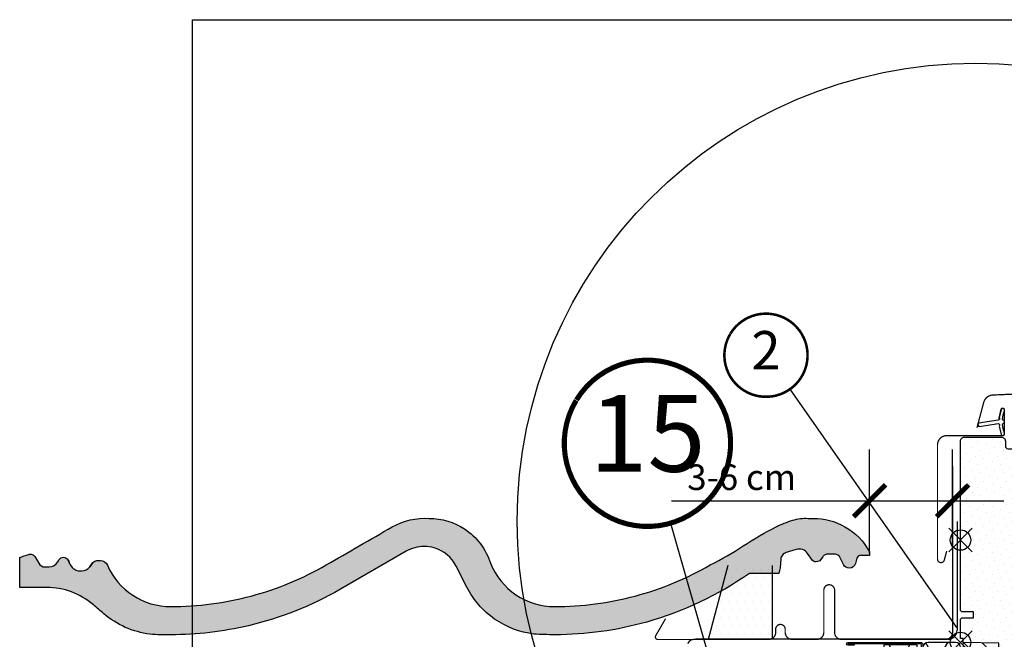
# Model space of a CAD drawing. Units: millimetres. Extents: x -5078 to 9681, y -4629 to 4160.
# Drawn here: x 2993 to 3378, y 599 to 841 of the extents above; entities that cross this region are included whole.
import ezdxf
from ezdxf.enums import TextEntityAlignment as Align

# ---------------------------------------------------------------- set-up
doc = ezdxf.new("R2010")
doc.units = ezdxf.units.MM
doc.header["$LTSCALE"] = 20
doc.header["$MEASUREMENT"] = 0
doc.header["$PDMODE"] = 1
doc.header["$PDSIZE"] = -3
doc.linetypes.add('AUSGEZOGEN', pattern=[0])
doc.layers.get('0').update_dxf_attribs({"plot": 0})
for name, color, linetype in [('layer2', 8, 'Continuous'), ('layer3', 2, 'Continuous'), ('layer4', 5, 'Continuous'), ('STANDARDNI MONTAZ', 1, 'Continuous'), ('VELUX-1_10', 1, 'Continuous'), ('VELUX-1_5', 1, 'Continuous'), ('VELUX-BDX', 6, 'Continuous'), ('VELUX-BLAU', 5, 'Continuous'), ('VELUX-DACHEINDECKUNG', 8, 'AUSGEZOGEN'), ('VELUX-EINDECKRAHMEN', 4, 'Continuous'), ('VELUX-FENSTER', 2, 'Continuous'), ('VELUX-ROT', 1, 'Continuous'), ('ZATEPLOVACI SADA', 6, 'Continuous')]:
    doc.layers.add(name, color=color, linetype=linetype)
doc.styles.add('Verdana', font='verdana.ttf')
doc.dimstyles.new('Standard_Detail_M_5', dxfattribs={"dimtxt": 10, "dimasz": 12.5, "dimexe": 20, "dimexo": 0, "dimgap": 4, "dimtad": 1, "dimdec": 0, "dimdsep": 46, "dimtxsty": 'Verdana', "dimblk": 'ARCHTICK', "dimcen": 5, "dimdle": 20, "dimclrd": 256, "dimclre": 256, "dimclrt": 256, "dimadec": 0, "dimazin": 0, "dimtfac": 1, "dimtdec": 0, "dimtmove": 1, "dimatfit": 2, "dimldrblk": 'ARCHTICK', "dimfxl": 1, "dimtolj": 1, "dimtzin": 0, "dimlwd": -1, "dimarcsym": 0})
pattern_1 = [(135.0000000000002, (-3073.712153325136, -1869.427034170737), (-7.071067811865475, -2.413340409809185e-14), [15, -5]), (225.0000000000002, (-3077.247687231385, -1865.891500264487), (-7.071067811865475, -2.413340409809185e-14), [15, -5])]
pattern_2 = [(45, (-2206.738063404436, -2162.267196635365), (-0.3314563036811941, 0.9943689110435825), [0, -0.9375])]
pattern_3 = [(45, (-2206.738063404436, -2162.267196635365), (-1.10485434560398, 3.314563036811942), [0, -3.125])]

# ---------------------------------------------------------------- blocks, each defined once
blk = doc.blocks.new('Punkt_BDX')
at = {"layer": 'VELUX-BDX'}
for p, q in [((4.596194077713335, 4.596194077711857), (-4.596194077711971, -4.596194077710607)), ((4.59619407771288, -4.596194077712539), (-4.596194077710607, 4.596194077711857))]:
    blk.add_line(p, q, dxfattribs=at)
blk.add_circle((0, 0), 4, dxfattribs=at)
blk = doc.blocks.new('BDX_2001_li')
at = {"layer": 'VELUX-BDX'}
h = blk.add_hatch(dxfattribs=at)
h.set_pattern_fill('HONEY', color=256, scale=35)
h.set_pattern_definition([(0, (-3142.800008254676, -600.0000021199683), (6.5625, 3.788861141556919), [4.375, -8.75]), (120, (-3142.800008254676, -600.0000021199683), (-6.562499999999998, 3.78886114155692), [4.374999999999996, -8.749999999999991]), (59.99999999999999, (-3142.800008254676, -600.0000021199683), (1.457167719820518e-15, 7.577722283113839), [-8.75, 4.375])])
h.paths.add_polyline_path([(-30.00000213277323, -110.0000015239682), (-17.00000268697337, -110.0000015239682), (-17.00000268697337, -1.000002119968258), (-25.00000268697337, -1.000002119968258), (-30.00000213277323, -1.000002167368393), (-30.00000213277323, -38.00000211997008), (-30.00000213277323, -55.50000184566829), (-30.00000213277323, -63.00000271475824)])
h = blk.add_hatch(dxfattribs=at)
h.set_pattern_fill('HONEY', color=256, scale=35)
h.set_pattern_definition([(0, (251.4202060790242, 1442.575924177727), (6.5625, 3.788861141556919), [4.375, -8.75]), (120, (251.4202060790242, 1442.575924177727), (-6.562499999999998, 3.78886114155692), [4.374999999999997, -8.749999999999995]), (59.99999999999999, (251.4202060790242, 1442.575924177727), (1.457167719820518e-15, 7.577722283113839), [-8.75, 4.375])])
h.paths.add_polyline_path([(13.46961358029773, -54.42232114117996, 0.04366094200929704), (13.49999807302652, -54.07502479291702), (13.49999807302652, -49.50567891581431, 0.719896988593487), (9.90272705293168, -48.30204886951014), (8.997269093120991, -49.50363216627193, -0.235468743483307), (7.399998073026495, -50.30000211996798), (1.999998073026688, -50.30000211996844, -0.4142135623731197), (-1.926973482113681e-06, -48.30000211996844), (-1.926973482113681e-06, -3.999999999999318, -0.4142132660427442), (-4.000000000000568, -2.119968257829896e-06), (-12.70000192697418, -2.119968257829896e-06, 0.4142135623731034), (-14.70000192697418, -2.000002119968258), (-14.70000192697339, -30.00000211996826), (-14.50000268697337, -30.00000211996826), (-14.50000268697337, -33.50000211996871, 0.4142135623730949), (-14.00000268697383, -34.00000211996826), (-6.200001926973272, -34.0000021199437), (-6.200001926973272, -36.5000021199437), (-14.70000192697327, -36.5000021199437), (-14.70000192697418, -38.00000211996962, -0.2446984432288123), (-15.55284905427189, -39.63830620854628), (-16.14715479967597, -40.05444357147985, 0.2446984465152664), (-17.00000192697345, -41.69274768486252), (-17.00000187937346, -108.0000021447731, 0.4142135587404756), (-15.00000187937334, -110.0000021199683), (-7.000002259373304, -110.0000021199683), (-7.000002259373304, -53.00000209016844), (-6.500001711773365, -53.00000209016844), (-6.500001711773365, -110.0000021199683), (1.991569566359573, -110.0000021199683, 0.3639702352826025), (3.961185389842313, -108.3472982028982)])
for points in [[(-17.00000268697337, -20.00000211996826), (-17.00000268697337, -15.99902163356023, -0.04938898902099578), (-16.98058336266465, -15.80290549842289), (-15.21942201128329, -6.997098741513582, 0.04938898902139577), (-15.2000026869741, -6.800982606375555), (-15.2000026869741, -1.000002119967348, 0.4142135623725622), (-15.7000026869741, -0.5000021199682578), (-43.9500026869741, -0.5000021199682578, 0.9999999999999999), (-43.9500026869741, -0.6000021199679395), (-41.50000268697337, -0.6000021199681669), (-41.50000268697337, -1.100002119968167), (-43.9500026869741, -1.100002119968167, -0.9999999999999999), (-43.9500026869741, -2.119967803082545e-06), (-15.7000026869741, -2.119968257829896e-06, -0.4142135623728286), (-14.7000026869741, -1.000002119967348), (-14.7000026869741, -6.800982606375555, -0.04938898902139466), (-14.72913167343765, -7.095156809082937), (-16.49029302481947, -15.90096356599201, 0.04938898902076785), (-16.50000268697337, -15.99902163356023), (-16.50000268697337, -20.00000211996826), (-16.50000268697337, -23.00000211996826), (-16.50000268697337, -26.84514136723669), (-16.50000268697337, -29.15486287269982), (-16.50000268697337, -35.50000211996826, 0.4142135623736278), (-16.00000268697337, -36.00000211996826), (-8.250002686973374, -36.00000211996826, 0.9999999999999999), (-8.250002686973374, -34.50000211996826), (-14.00000268697337, -34.50000211996826, -0.4142135623733614), (-15.00000268697337, -33.50000211996735), (-15.00000268697337, -30.00000211996826), (-14.50000268697337, -30.00000211996826), (-14.50000268697337, -33.50000211996826, 0.4142135623736278), (-14.00000268697337, -34.00000211996826), (-8.250002686973374, -34.00000211996826, -0.9999999999999999), (-8.250002686973374, -36.50000211996826), (-16.00000268697337, -36.50000211996826, -0.4142135623733614), (-17.00000268697337, -35.50000211996735), (-17.00000268697337, -29.15486287269982)], [(-16.39010066256739, -15.40000175473347, -0.3575104327312618), (-15.89981091399702, -14.99805982230305), (-15.69961383140205, -14.99805958636102, -0.4142135623730284), (-15.19961324212679, -15.49805899708485), (-15.19960145662068, -25.49805899707803), (-14.7000026869741, -25.49805840827571), (-14.7000026869741, -15.47015370835857, 0.4060628273076656), (-15.69961442067731, -14.49805958636125), (-15.89981150327228, -14.4980598223035, 0.08173177501178745), (-16.22025910744557, -14.55079397912505)]]:
    blk.add_lwpolyline(points, format="xyb", dxfattribs=at)
blk.add_lwpolyline([(-30.00000213277323, -110.0000015239682), (-17.00000268697337, -110.0000015239682), (-17.00000268697337, -1.000002119968258), (-30.00000213277323, -1.000002167368393), (-30.00000213277323, -1.000002167368393), (-30.00000213277323, -110.0000015239682), (-30.00000213277323, -110.0000015239682), (-30.00000213277323, -110.0000015239682), (-30.00000213277323, -110.0000015239682)], dxfattribs=at)
blk.add_lwpolyline([(-6.500001711773365, -53.00000209016844), (-6.500001711773365, -110.0000021199683), (1.991569683226572, -110.0000021199683, 0.3639701279120685), (3.961185278426484, -108.3472988347683), (13.46961357905116, -54.42232114824969, 0.04366094290847308), (13.49999807302652, -54.07502479291611), (13.49999807302652, -49.50567891581454, 0.7198969885935452), (9.902727052931596, -48.30204886951037), (8.997269093121076, -49.50363216627193, -0.2354687434833697), (7.399998073026154, -50.30000211996798), (1.999998073026518, -50.30000211996844, -0.414213562373095), (-1.926973482113681e-06, -48.30000211996844), (-1.926973482113681e-06, -2.000002119968258, 0.414213562373095), (-2.000001926973482, -2.119968257829896e-06), (-12.70000192697418, -2.119968257829896e-06, 0.414213562373095), (-14.70000192697418, -2.000002119968258), (-14.70000192697327, -34.0000021199437), (-6.200001926973272, -34.0000021199437), (-6.200001926973272, -36.5000021199437), (-14.70000192697327, -36.5000021199437), (-14.70000192697418, -38.00000211996826, -0.2446984432289628), (-15.55284905427172, -39.63830620854628), (-16.14715479967592, -40.05444357147985, 0.2446984432289626), (-17.00000192697345, -41.69274766005742), (-17.00000110457333, -108.0017625744092, 0.4139557732493321), (-15.00000187937346, -110.0000021199683), (-7.000002259373304, -110.0000021199683), (-7.000002259373304, -53.00000209016844)], format="xyb", close=True, dxfattribs=at)
blk.add_blockref('Punkt_BDX', (-1.13686837721616e-12, 2.273736754432321e-13), dxfattribs=at)
blk = doc.blocks.new('EDZ_li')
at = {"layer": 'VELUX-EINDECKRAHMEN'}
h = blk.add_hatch(dxfattribs=at)
h.set_pattern_fill('DOTS', color=256, scale=50, style=0)
h.set_pattern_definition([(0, (-3142.800005567703, -111.4), (1.5625, 3.125), [0, -3.125])])
h.paths.add_polyline_path([(-73.50701665360702, 30.00540238604844), (-84.55732040375187, 30.00540238604844), (-90.88956862279656, 30.00540238604844), (-98.5870166536074, 1.139972270505723), (-75.00701665360657, 1.139972270505723), (-73.50701665360657, 1.575654186998463)])
for p, q in [((-90.88956862279656, 30.00540238604844), (-98.5870166536074, 1.139972270505723)), ((-73.50701665360657, 1.575654186998008), (-73.50701665360657, 30.00540238604844))]:
    blk.add_line(p, q, dxfattribs=at)
at = {"layer": 'VELUX-EINDECKRAHMEN', "const_width": 0.5}
blk.add_lwpolyline([(-115.2318266670823, 9.293152489336762), (-119.0730420573914, 2.639972270505723, 0.5773502691895942), (-118.2070166536073, 1.139972270505723), (-75.00701665360657, 1.139972270505723, 0.4142135623730925), (-72.2070166536073, 3.939972270505677), (-72.2070166536073, 5.185972270505772, -1), (-68.50701665360657, 5.185972270505772), (-68.50701665360657, 3.94597227050599, 0.4142135623731015), (-65.7070166536073, 1.145972270505808), (-56.2070166536073, 1.145972270505808, 0.4142135623730925), (-53.40701665360712, 3.945972270505763), (-53.40701665360712, 20.44597227050576, -0.9999998730666391), (-49.2070166536073, 20.44597227050576), (-49.2070166536073, 3.945972270505763, 0.4142135623730866), (-46.40701665360712, 1.145972270505808), (-5.907016653607116, 1.145972270505808, 0.4142135623730926), (-3.107016653606934, 3.945972270505763), (-3.107016653606934, 68.84597227050574)], format="xyb", dxfattribs=at)
blk = doc.blocks.new('Ziegel_quer')
at = {"layer": 'VELUX-DACHEINDECKUNG'}
h = blk.add_hatch(color=256, dxfattribs=at)
h.dxf.hatch_style = 1
h.paths.add_polyline_path([(-170.0294022469698, 36.92507762845662, 0.0720141959523332), (-174.000002592802, 37.49993952363548, 0.1316954255602116), (-181.0020778924518, 35.62310844098283), (-206.7306775094112, 20.76291617199877, -0.07324356789053219), (-242.6233396424086, 6.529163088152018, -0.05789333638842391), (-273.000004068017, 3.000122115017803, -0.04514586975317673), (-281.0961281259379, 3.247579559555106, -0.07388716413834936), (-290.7338703965397, 5.897191217055934, -0.07390556908132993), (-299.1846726005397, 11.23483677633476, 4.554390751335986e-06), (-303.2302149231136, 14.7182571744097, 0.08909287144519486), (-311.7560461889116, 19.74982426917563, 0.08909286043421158), (-321.4999437555598, 21.4999392852169), (-331.999943912022, 21.4999392852169), (-331.999943912022, 27.37493937276122), (-331.999943912022, 33.24993946030554), (-330.235051307598, 33.82565358021293), (-328.4786313667355, 34.39860388773104, -0.1702351464485741), (-327.155122708331, 34.37535215263551, -0.1691284495030222), (-326.1405877991438, 33.53817871460774), (-324.5640911641776, 30.94256541379559, 0.2620051609748386), (-321.9999956845159, 29.49993940446439), (-320.5446595979047, 29.49993940449167, 0.1333271052744879), (-318.5219024591488, 30.0490900991299, 0.1701597651976775), (-316.7634949442599, 32.02621586551368, -0.3151547353192243), (-314.8559318862744, 33.29944105372306, -0.2774098498775365), (-313.1135757902093, 32.19914058367931, -9.537194340432812e-06), (-312.1081579164766, 30.20159752232894, 0.1389508731906922), (-310.6336301861857, 28.59454914560115, 0.1389458546125002), (-308.5352218349799, 27.99993938207444, 0.1642644614498219), (-306.0111268572573, 28.42223618120033, 0.116431215135429), (-304.5998642049963, 29.60006954582695), (-303.3999670377552, 31.19995278634519, -0.2360695890080589), (-301.8000059381093, 31.99993944172547), (-300.4954268409001, 31.99993944167909, -0.2982154923188442), (-297.7458863833917, 30.19995087191364, 0.1459313264462157), (-287.7884532129219, 18.4101191165671, 0.1459385049450599), (-272.9993454640335, 13.99993918521432, 0.0655581164845515), (-241.5433043917055, 18.14284768378252, 0.0655590475161335), (-212.2343342480099, 30.28704875975518, 8.054171805013517e-06), (-199.3677701980996, 37.71838441288537, -0.000431616703233145), (-186.5036748835164, 45.14841897391989, -0.141934577631279), (-171.9999415278362, 48.49993968754825, -0.1470015956944216), (-158.2194573449497, 44.35894874288192, -0.1683941437050523), (-148.0796384074665, 30.99934704281031, 0.3069729025622034), (-123.0005589387038, 14.00012228020773, 0.06556627351457789), (-91.54336319168033, 18.14284768378639, 0.06556100130962958), (-62.23193452107807, 30.28833052945606, 0.03001690687372943), (-49.36783410228782, 37.71837475168968, -0.03001690687373057), (-36.50373368349665, 45.14841897392375, -0.04048677419854205), (-29.98821530288114, 47.77217243016344, -0.09072583298207583), (-24.00000035762787, 48.49993968754825, 0.02667982426689208), (-22.6667257005447, 48.49104778350602, -0.1369971898616454), (-9.623020901405653, 45.22113631022103, -0.140395974359011), (0, 35.37426810524266), (0, 33.99993947148141), (-3.4999423335139, 33.99993947148505, 0.1656356009784193), (-4.415555096074968, 33.68806706410601, 0.1656282364560577), (-4.950439526888658, 32.88214160326424), (-5.482574333597768, 30.86280935181276, -0.3406149746124672), (-7.900003724592352, 28.99994123482975, -0.2891380771745212), (-10.15661636228469, 30.42401168382094), (-11.42854449632523, 33.09159910698145, 0.1410687154460786), (-12.34287879341537, 34.11594320282052, 0.141131605890592), (-13.67138110844189, 34.49994975889376), (-16.53780064786861, 34.50273509222893, 0.1169262972527131), (-17.3807577748712, 34.26145438356548, 0.1043063549830244), (-18.25000027194619, 33.49993946403083), (-19.15000028307622, 32.29993944919079, -0.1879480834314959), (-19.85673261606098, 31.71340408199853, -0.07498568416988984), (-21.23172518011324, 31.47529435987849, -0.1977967935763604), (-22.59466586402414, 32.38134813876968), (-24.18413551322192, 34.73713422593164, 0.1614598177079365), (-26.17766020783074, 36.27504433073773, 0.1614636431156161), (-28.69506162297694, 36.31726352611918), (-32.58282807858359, 35.10016041238896, 0.148597214066069), (-34.02425653604769, 34.11734437675113, 0.1485922973578694), (-34.6751103799761, 32.49865771083023), (-34.96289114598767, 29.20977826729131), (-35.12464394826657, 28.09217974045328), (-35.4114015347559, 26.99994007137411), (-46.94747441858544, 27.00006142989764, -0.08426114746281564), (-87.00609389965666, 7.982716983904083, -0.06888597760381149), (-123.0000018328428, 3.000122115017803, -0.01527138527960297), (-131.0961258907637, 3.247579559555106, -0.1228782390904712), (-146.4727914811356, 9.128619129698336, -0.1228791185955199), (-157.2839726206521, 21.54415899925016), (-161.5301273096757, 29.8640744694892, 0.2056617046745587)])
for p, q in [((-301.7999312549655, 31.99993944167909), (-300.4953658058439, 31.99993944167909)), ((-308.5351608475175, 27.99993938207444), (-307.7999313443725, 27.99993938207444)), ((-308.5351607998164, 27.99993938207444), (-307.7999312966713, 27.99993938207444))]:
    blk.add_line(p, q, dxfattribs=at)
blk.add_lwpolyline([(-303.3999386148105, 31.19992964835847), (-304.5999190896691, 29.59991499185526), (-303.3999386148105, 31.19992964835847, -0.2356336244607703), (-301.8000059381811, 31.99993944172547), (-300.4954269721411, 31.99993944167909, -0.2982166388271389), (-297.745881382054, 30.19993941254506, 0.1459312082116253), (-287.7884532129219, 18.4101191165671, 0.1459328540765383), (-272.9999430328535, 13.99993917345819, 0.06555935122592216), (-241.5433043917055, 18.14284768378252, 0.0655651192842499), (-212.2317898712136, 30.28851825968059, 8.052579031977173e-06), (-199.3677703047078, 37.71838435119639), (-199.3677703047952, 37.71838435113841, -0.0004316167068148435), (-186.5036748835137, 45.14841897392103, -0.1419345776312545), (-171.9999415278362, 48.49993968754825, -0.1470015956944206), (-158.2194573449497, 44.35894874288192, -0.168394143705062), (-148.0796384074665, 30.9993470428094, 0.3069785471875294), (-123.0000018328428, 14.00012227893058, 0.06556512227841904), (-91.54336319168033, 18.14284768378639, 0.06556100130962988), (-62.23193452107807, 30.28833052945629, 0.03001690687372972), (-49.36783410228782, 37.71837475168991, -0.03001690687372961), (-36.50373368349665, 45.14841897392353, -0.04048677419854437), (-29.98821530288114, 47.77217243016344, -0.09072583298207315), (-24.00000035762787, 48.49993968754825, 0.02000806545332919), (-23.00000102657214, 48.47993170821928), (-21.99999526701231, 48.49993996165108, -0.1302100405405648), (-9.623020901405653, 45.22113631022103, -0.1403959743590112), (0, 35.37426810524266), (0, 33.99993947148141), (-3.499939016990538, 33.99993947148141, 0.1656361689008677), (-4.415555096074968, 33.68806706410601, 0.1656282364560631), (-4.950439526888658, 32.88214160326424), (-5.482548432478325, 30.86290764886098, -0.3406263197148592), (-7.900003724592352, 28.99994123482975, -0.2891380771745176), (-10.15661636228469, 30.42401168382094), (-11.42106028485978, 33.07590263180759, 0.1428557634297324), (-12.34287879341537, 34.11594320282052, 0.1411316058905978), (-13.67138110844189, 34.49994975889376), (-16.3594106367409, 34.50256174857213, 0.1407940544759882), (-17.3807577748712, 34.26145438356571, 0.1043063549831094), (-18.25000027194619, 33.49993946403083), (-19.15000028307622, 32.29993944919079, -0.1879480834314886), (-19.85673261606098, 31.71340408199853, -0.05409950638141725), (-20.84338408772601, 31.49993943422851, -0.1578559292725731), (-21.88324823465882, 31.71957151752986, -0.1144877429855098), (-22.59466586402414, 32.38134813876968), (-24.18416855802025, 34.73718320153512, 0.1614560289981371), (-26.17766020783074, 36.27504433073773, 0.1614641245292972), (-28.6950687869612, 36.31726128335686), (-32.58282270565724, 35.10016209443006, 0.1485976936084343), (-34.02425653604769, 34.11734437675113, 0.1485922973578704), (-34.6751103799761, 32.49865771083023), (-34.96289114598767, 29.20977826729177), (-35.12464394826657, 28.0921797404535), (-35.4114015347559, 26.99994007137411), (-46.94747441858544, 27.00006142989764, -0.08426114746281572), (-87.00609389965666, 7.982716983904083, -0.06888597760381152), (-123.0000018328428, 3.000122115017803, -0.01527138527960289), (-131.0961258907637, 3.247579559555106, -0.1228782390904715), (-146.4727914811356, 9.128619129698336, -0.122879399718087), (-157.2839897418708, 21.54419254661184), (-161.5301343596448, 29.86408828318054, 0.2056614160193451), (-170.0294022469698, 36.92507762845662, 0.0720141959523332), (-174.000002592802, 37.49993952363548, 0.1316954255602125), (-181.0020778924518, 35.62310844098283), (-206.7302074102608, 20.76318769073305, -0.07324459768212513), (-242.6233396424086, 6.529163088152018, -0.05789333638842366), (-273.000004068017, 3.000122115017803, -0.04514586975317714), (-281.0961281259379, 3.247579559555106, -0.07388716413834985), (-290.7338703965397, 5.897191217055934, -0.07390556908225289), (-299.1846726006597, 11.23483677637637, 4.554390750897545e-06), (-303.2302149228135, 14.71825717415118, 0.08909287144875891), (-311.7560461889116, 19.74982426917563, 0.08909286043421144), (-321.4999437555598, 21.4999392852169), (-331.999943912022, 21.4999392852169), (-331.999943912022, 27.37493937276122), (-331.999943912022, 33.24993946030554), (-330.235051307598, 33.82565358021293), (-328.4701587031741, 34.40136770012032, -0.1690145125399106), (-327.1550616731674, 34.37535215263586, -0.1691331494872579), (-326.140507789547, 33.53814747241482), (-324.5640307152789, 30.942566379048, 0.2619078470252718), (-321.9999437272345, 29.49993940442615), (-320.5446214756957, 29.49993940442619, 0.2715703175406904), (-317.0544669226165, 31.54575890112034, 1.856430989568658e-05), (-316.6450645983332, 32.27698312356711, -0.2774162747410541), (-314.8558708511096, 33.29944105372301, -0.27741627474098), (-313.1134932972619, 32.19909795385155, 2.853287927527939e-05), (-312.1081104527037, 30.20159809598377), (-313.1134690212129, 32.19909715949143)], format="xyb", dxfattribs=at)
for centre, radius, start, end in [((-308.5699897034628, 31.94341762566162), 3.943632045485021, 206.211058257056, 270.5060246756233), ((-307.7980499241989, 31.99623756585572), 3.996298626658846, 269.9730256796387, 323.1562024105225)]:
    blk.add_arc(centre, radius, start, end, dxfattribs=at)
blk = doc.blocks.new('_ArchTick')
at = {"color": 0, "linetype": 'ByBlock', "const_width": 0.15}
blk.add_lwpolyline([(-0.5, -0.5), (0.5, 0.5)], dxfattribs=at)
blk = doc.blocks.new('*D55')
at = {"layer": 'Defpoints', "color": 0, "transparency": 16777216}
for p in [(3357.333569809509, 653.0839266813218), (3324.899196866785, 632.6778536043332), (3357.333569809509, 634.1224897955785)]:
    blk.add_point(p, dxfattribs=at)
at = {"layer": 'VELUX-1_5', "lineweight": -2, "transparency": 16777216}
for p, q in [((3324.899196866785, 632.6778536043332), (3324.899196866785, 673.0839266813218)), ((3357.333569809509, 634.1224897955785), (3357.333569809509, 673.0839266813218))]:
    blk.add_line(p, q, dxfattribs=at)
at = {"layer": 'VELUX-1_5', "transparency": 16777216}
for p, q in [((3247.536733226872, 653.0839266813218), (3324.899196866785, 653.0839266813218)), ((3304.899196866785, 653.0839266813218), (3377.333569809509, 653.0839266813218))]:
    blk.add_line(p, q, dxfattribs=at)
at = {"layer": 'VELUX-1_5', "transparency": 16777216, "xscale": 12.5, "yscale": 12.5, "zscale": 12.5, "rotation": 180}
blk.add_blockref('_ArchTick', (3324.899196866785, 653.0839266813218), dxfattribs=at)
at = {"layer": 'VELUX-1_5', "transparency": 16777216, "xscale": 12.5, "yscale": 12.5, "zscale": 12.5}
blk.add_blockref('_ArchTick', (3357.333569809509, 653.0839266813218), dxfattribs=at)
at = {"layer": 'VELUX-1_5', "transparency": 16777216, "insert": (3274.938345046885, 662.2921200997234), "char_height": 10, "attachment_point": 5, "style": 'Verdana'}
blk.add_mtext('\\A1;3-6 cm', dxfattribs=at)
blk = doc.blocks.new('Position_1_5')
at = {"layer": 'VELUX-1_5', "const_width": 1}
blk.add_lwpolyline([(-13.86292284780166, 8.478317646559844, -680.2406413038243), (-13.91253766623231, 8.396653838627117, 1.773395182032496)], format="xyb", dxfattribs=at)
at = {"layer": 'VELUX-1_5', "style": 'Verdana'}
blk.add_attdef('POS', text='', height=15, dxfattribs=at).set_placement((0, 0), align=Align.MIDDLE)
blk = doc.blocks.new('Punkt_rot')
at = {"layer": 'VELUX-ROT'}
for p, q in [((-4.596194077712312, -4.596194077712425), (4.596194077712539, 4.596194077712539)), ((4.596194077712312, -4.596194077712425), (-4.596194077712312, 4.596194077712425))]:
    blk.add_line(p, q, dxfattribs=at)
blk.add_circle((1.13686837721616e-13, 0), 4, dxfattribs=at)
blk = doc.blocks.new('Punkt_blau')
at = {"layer": 'VELUX-BLAU'}
for p, q in [((4.596194077713335, 4.596194077711857), (-4.596194077711743, -4.596194077710607)), ((4.59619407771288, -4.596194077712539), (-4.596194077710607, 4.596194077711857))]:
    blk.add_line(p, q, dxfattribs=at)
blk.add_circle((0, 0), 4, dxfattribs=at)
blk = doc.blocks.new('V22_GGL_66_li')
at = {"layer": 'layer2', "linetype": 'Continuous', "lineweight": 0}
h = blk.add_hatch(dxfattribs=at)
h.set_pattern_fill('AR-HBONE', color=6, scale=1.25, angle=90.0000000000002, style=0)
h.set_pattern_definition(pattern_1)
edge = h.paths.add_edge_path()
edge.add_line((42.00000572204544, 17.00000028013983), (43.84530184580581, 17.00000028013983))
edge.add_arc((43.84530184580581, 19.00000028013983), 2, 270, 330.0000000000027)
edge.add_line((45.57735265337487, 18.00000028013983), (47.32051045987419, 21.01923816660656))
edge.add_arc((30.00000238418352, 31.01923816660701), 20.00000000000187, 330.0000000000015, 359.9999999999987)
edge.add_line((50.00000238418534, 31.01923816660656), (50.00000238418534, 93.30000028014001))
edge.add_arc((49.00000238418534, 93.30000028014001), 1, 0, 90)
edge.add_line((49.00000238418534, 94.30000028014001), (24.50000238418534, 94.30000028013956))
edge.add_arc((24.50000238418534, 93.30000028013956), 1, 90, 180)
edge.add_line((23.50000238418534, 93.30000028013956), (23.49997568130448, 76.70000230669757))
edge.add_arc((24.50002220234728, 76.70004680217198), 1.000046522032682, 180.0025492842942, 270.0000119741863)
edge.add_line((24.50002241134598, 75.70000028013965), (33.00000238418534, 75.70000028013965))
edge.add_line((33.00000238418534, 75.70000028013965), (33.00000238418534, 26.69999969899436))
edge.add_line((33.00000238418534, 26.69999969899436), (32.99999952316284, 26.0000005364459))
edge.add_line((32.99999952316284, 26.0000005364459), (40.49999237060547, 26.0000005364459))
edge.add_arc((40.49999237060547, 24.49999004599931), 1.500010490446584, 0.0003557376430194381, 90, ccw=False)
edge.add_line((42.00000286102295, 24.49999935925416), (42.00000572204544, 17.00000028013983))
at = {"layer": 'layer2'}
h = blk.add_hatch(dxfattribs=at)
h.set_pattern_fill('DOTS', color=6, scale=15, angle=45)
h.set_pattern_definition(pattern_2)
edge = h.paths.add_edge_path()
edge.add_line((15.1754776305329, 84.06293824466229), (15.81559352243403, 81.29747931769452))
edge.add_arc((16.45000897336013, 81.59331210091113), 0.6999999999996082, 204.9999999998452, 377.9204093351613)
edge.add_arc((31.29317278900407, 86.39336292786038), 14.8999999999784, 184.5466277372149, 197.9204093353376, ccw=False)
edge.add_arc((16.75433570358746, 85.23196925785305), 0.3148939066717185, 108.8907037845016, 183.5931575870796, ccw=False)
edge.add_arc((16.45000897335876, 86.20000990519065), 0.6999999999997949, 286.8045477544539, 433.1954522455105)
edge.add_arc((16.73911675498903, 87.15730645830172), 0.2999999999988219, 175.4533722628137, 253.1954522456777, ccw=False)
edge.add_arc((31.29317278902136, 85.99995907824496), 14.89999999999447, 162.0795906647044, 175.4533722628023, ccw=False)
edge.add_arc((16.45000897335967, 90.80000990519056), 0.700000000000077, 342.0795906646742, 515.0000000000041)
edge.add_line((15.81559352243403, 91.095842688409), (15.1754776305329, 88.33038376144123))
edge.add_arc((16.20279169997002, 88.05075741146311), 1.064690139367107, 164.7734474915722, 197.6418175790028)
edge.add_arc((14.65555858079642, 87.45182477819935), 0.5999999999996337, -86.07245271796398, 27.41526507125451, ccw=False)
edge.add_line((14.69665555690426, 86.85323390075882), (7.007499399223889, 85.68626111586309))
edge.add_arc((7.394921200581393, 85.1092196711702), 0.6950341581968166, 123.8771496846711, 266.2684219852712)
edge.add_line((7.349686785961694, 84.4156590546454), (14.69665555690426, 85.5400881053447))
edge.add_arc((14.65555858079597, 84.94149722790416), 0.6000000000002231, -27.415265071272927, 86.07245271792073, ccw=False)
edge.add_arc((16.20279169996957, 84.34256459464041), 1.064690139366765, 162.3581824210131, 195.2265525084342)
h = blk.add_hatch(dxfattribs=at)
h.set_pattern_fill('DOTS', color=6, scale=15, angle=45)
h.set_pattern_definition([(45, (-1718.60284375471, -2137.588141173923), (-0.3314563036811941, 0.9943689110435825), [0, -0.9375])])
h.paths.add_polyline_path([(80.72015274622072, 85.90000295639084), (81.19467957581855, 89.44027806574377, -0.3463587879836457), (82.87904852631027, 91.58011784248174, -0.01866352347946153), (83.62366055332495, 91.62990696813995, -0.3431236915644655), (85.57438980559755, 89.75858200921994), (86.47746149881277, 85.90000295639084)])
h = blk.add_hatch(dxfattribs=at)
h.set_pattern_fill('DOTS', color=256, scale=50, angle=45)
h.set_pattern_definition(pattern_3)
edge = h.paths.add_edge_path()
edge.add_line((42.00000286102306, 7.499999832366086), (42.00000286102306, -8.688705042000436))
edge.add_arc((40.50361496583548, -8.688800442641366), 1.496387898228893, -8.50371801672901, 0.0036528323292941423, ccw=False)
edge.add_line((41.98355197906506, -8.910076692696236), (36.49080514907894, -45.72137072681966))
edge.add_arc((35.00720695738221, -45.49997128927947), 1.50002710153814, 269.99919705586973, 351.5123076445875, ccw=False)
edge.add_line((35.00718593597423, -46.99999839067044), (27.30000734329235, -46.99999839067044))
edge.add_line((27.30000734329235, -46.99999839067044), (27.30000734329235, -35.00000014900746))
edge.add_line((27.30000734329235, -35.00000014900746), (14.80001926422131, -35.00000014900746))
edge.add_line((14.80001926422131, -35.00000014900746), (14.80001926422131, -41.99999943375173))
edge.add_line((14.80001926422131, -41.99999943375173), (7.500000000000114, -49.30000007152142))
edge.add_line((7.500000000000114, -49.30000007152142), (1.999981403350944, -49.30000007152142))
edge.add_line((1.999981403350944, -49.30000007152142), (7.152557486733713e-06, -47.29999974369588))
edge.add_line((7.152557486733713e-06, -47.29999974369588), (7.152557486733713e-06, -19.99999955296101))
edge.add_line((7.152557486733713e-06, -19.99999955296101), (15.00000225768156, -19.7381737481391))
edge.add_line((15.00000225768156, -19.7381737481391), (14.99999284744274, -0.2618259750265111))
edge.add_line((14.99999284744274, -0.2618259750265111), (0.9999942779542152, -0.01745506414903275))
edge.add_line((0.9999942779542152, -0.01745506414903275), (0.9999942779542152, 1.500000013042666))
edge.add_line((0.9999942779542152, 1.500000013042666), (7.152557486733713e-06, 1.500000013042666))
edge.add_line((7.152557486733713e-06, 1.500000013042666), (7.152557486733713e-06, 9.100000374023296))
edge.add_line((7.152557486733713e-06, 9.100000374023296), (0.4999709129334633, 9.600000455979682))
edge.add_line((0.4999709129334633, 9.600000455979682), (5.000002384185905, 9.600000455979682))
edge.add_line((5.000002384185905, 9.600000455979682), (5.000002384185905, 12.00000010431228))
edge.add_line((5.000002384185905, 12.00000010431228), (0.4999709129334633, 12.00000010431228))
edge.add_line((0.4999709129334633, 12.00000010431228), (7.152557486733713e-06, 12.50000018626866))
edge.add_line((7.152557486733713e-06, 12.50000018626866), (7.152557486733713e-06, 78.69999855757175))
edge.add_arc((1.499997669551817, 78.70001108049479), 1.499990517046832, 89.99923706661951, 180.0004783434491, ccw=False)
edge.add_line((1.500017642974967, 80.20000159740863), (15.99997997283947, 80.20000159740863))
edge.add_arc((16.00000401621139, 78.70001515046403), 1.4999864471373, -0.0006338075248777386, 90.00091839745562, ccw=False)
edge.add_line((17.49999046325695, 78.69999855757175), (17.49999046325695, 76.7000019550365))
edge.add_arc((18.5000068663486, 76.70001633124417), 1.000016403194985, 180.0008236825336, 269.9983225391627)
edge.add_line((18.49997758865368, 75.69999992847812), (31.49998903274548, 75.69999992847858))
edge.add_arc((31.50000045919853, 74.2000008645519), 1.49999906396986, -0.00015186869069339082, 90.0004364586203, ccw=False)
edge.add_line((32.99999952316296, 74.19999688864169), (32.99999952316296, 26.00000053644595))
edge.add_line((32.99999952316296, 26.00000053644595), (40.49999237060558, 26.00000053644595))
edge.add_arc((40.49999706117262, 24.49999473659551), 1.500005799857776, 0.00017657187328268265, 90.00017916576178, ccw=False)
edge.add_line((42.00000286102306, 24.49999935925422), (42.00000286102306, 15.59999957681117))
edge.add_arc((40.49999753226905, 15.60000796710125), 1.500005328777252, 314.99975974222787, 359.99967951566066, ccw=False)
edge.add_line((41.56065702438366, 14.53933957964551), (40.46065330505382, 13.43933958560598))
edge.add_arc((39.40000711744517, 14.49996774052039), 1.499967472409051, 269.9992946289982, 315.00048706444903, ccw=False)
edge.add_line((39.39998865127575, 13.0000002682246), (32.4999761581422, 13.0000002682246))
edge.add_line((32.4999761581422, 13.00000026822505), (32.4999761581422, 8.999999612573959))
edge.add_line((32.4999761581422, 8.999999612573959), (40.49999237060558, 8.999999612573959))
edge.add_arc((40.49999863830783, 7.499995389865092), 1.500004222721848, 0.0001696905562766915, 90.0002394079167, ccw=False)
h = blk.add_hatch(dxfattribs=at)
h.set_pattern_fill('DOTS', color=256, scale=50, angle=45)
h.set_pattern_definition(pattern_3)
edge = h.paths.add_edge_path()
edge.add_arc((87.38563375617161, 47.9000022720557), 1.99999856539275, 354.1517004796733, 450.0000769071921)
edge.add_line((87.3856310716061, 49.90000083744695), (83.39998768476573, 49.90000083744695))
edge.add_arc((80.59999989179698, 49.70665558947172), 2.806655309383148, -183.95012783819175, 3.9501278381923726, ccw=False)
edge.add_line((77.80001209882778, 49.90000083744695), (74.09999927190859, 49.90000178509359))
edge.add_arc((74.09820254034105, 51.39819085889627), 1.498190151184439, 179.9308065912118, 270.0687130137207, ccw=False)
edge.add_line((72.60001348165554, 51.40000015199354), (72.60001348165554, 78.40000271499326))
edge.add_arc((71.09999516624168, 78.39997998868381), 1.500018315586014, 0.0008680704775966721, 89.99970111080496)
edge.add_line((71.10000299123806, 79.89999830424955), (55.60000000000048, 79.89999999993694))
edge.add_arc((55.60000000000048, 78.39999999993694), 1.5, 90, 180)
edge.add_line((54.10000000000048, 78.39999999993694), (54.09998416900646, 13.00000026822505))
edge.add_line((54.09998416900646, 13.00000026822505), (54.57211937661134, 13.00000026822505))
edge.add_line((54.57211937661134, 13.00000026822505), (54.60000680593532, 13.00000026822505))
edge.add_line((54.60000680593532, 13.00000026822505), (54.60000680593532, 9.000001397730614))
edge.add_line((54.60000680593532, 9.000001397730614), (46.59999059347194, 9.000001397730614))
edge.add_arc((46.59999861056087, 7.500002059096971), 1.499999338655067, 90.00030623037482, 180.0000104637344)
edge.add_line((45.0999992719054, 7.500001785157167), (45.09999927190813, 4.714361365841398))
edge.add_arc((46.59999927190813, 4.714361365840944), 1.5, 179.9999999999826, 242.799999999997)
edge.add_line((45.9143523813201, 3.38023680590419), (46.02673935320684, 3.32248126935707))
edge.add_line((46.02673935320684, 3.32248126935707), (48.60002444891018, 2.000001880155708))
edge.add_line((48.60002444891018, 2.000001880155708), (48.60002444891018, -0.5999982433376658))
edge.add_line((48.60002444891018, -0.5999982433376658), (55.70001052526516, -0.5999982433376658))
edge.add_line((55.70001052526516, -0.5999982433376658), (55.70001052526516, -3.799998278914188))
edge.add_line((55.70001052526516, -3.799998278914188), (48.60002444891018, -3.799998278914188))
edge.add_line((48.60002444891018, -3.799998278914188), (48.60002444891018, -6.399998053161596))
edge.add_line((48.60002444891018, -6.399998053161596), (45.91435836462063, -7.780233009902929))
edge.add_arc((46.600036897628, -9.114405164675588), 1.500056795324053, 117.2002439861797, 179.9981878274854)
edge.add_line((45.09998010305446, -9.114357720313762), (45.09998010305446, -11.29999857693741))
edge.add_arc((46.60001227458736, -11.29996571974783), 1.500032171892751, 180.0012550252755, 269.9991718601563)
edge.add_line((46.59999059347194, -12.799997891484), (74.599987732449, -12.79999789148445))
edge.add_arc((74.60000485601734, -11.30000452472126), 1.499993366860932, 269.9993459249768, 360.0002271896126)
edge.add_line((76.09999822286647, -11.29999857693741), (76.09999822286602, -7.299998386947607))
edge.add_arc((77.10000000000002, -7.30000000006288), 1.000001777135304, 90.00083948119038, 179.9999075754672, ccw=False)
edge.add_line((77.0999853482632, -6.299998223034834), (82.34939621595424, -6.299998223034834))
edge.add_arc((82.34938109959978, -4.799966709808302), 1.500031513302698, 270.0005773900779, 354.2661244892917)
edge.add_line((83.84190746670777, -4.94983193055117), (89.37467678300857, 47.69094307340134))
h = blk.add_hatch(dxfattribs=at)
h.set_pattern_fill('DOTS', color=6, scale=15, angle=45)
h.set_pattern_definition(pattern_2)
h.paths.add_polyline_path([(82.85001358985937, 49.89999844804834), (85.92378839857201, 49.89999844804834), (88.75198757935686, 49.95979526219526), (88.92333287155361, 50.93154270270497), (86.42254926500755, 50.92902272344782, -0.3639702342660829), (86.17464371830738, 51.22446504935169), (86.17464371830738, 52.99312411598703, -0.2403045755728154), (86.33980606237083, 53.31693158247481, 0.6745762973869615), (86.14712219262765, 53.90000140443954), (82.45407846919716, 53.90000140443954, 0.5236412280175068), (82.20901946263211, 53.53032898224683), (83.21651698148071, 51.9830840253835, -0.5956886490956576), (82.97464371830802, 51.59999844804815), (78.97844207529988, 51.59999844804815), (78.17464371830738, 53.40535911665665), (77.59655709019671, 52.10695530195972, -0.6494075931976631), (77.04842981561114, 52.10695530195972), (76.29463844620113, 53.79999844804843), (75.27060142763867, 51.49997364651745, -0.4880061342492287), (74.5056498519225, 51.30960881181045), (72.98469569990039, 52.50007471318668, 0.3237312299031215), (72.6500277996065, 52.39219285721038), (72.6500277996065, 52.03735434870396, 0.1093940110954433), (72.74754518365717, 51.95181048294808), (75.01006461136922, 49.89999844804834), (78.35001358985937, 49.89999844804834), (78.35001358985892, 49.64888733694943, 0.9997531169054849), (82.85001358985937, 49.64888733694943)])
h = blk.add_hatch(dxfattribs=at)
h.set_pattern_fill('DOTS', color=6, scale=15, angle=45)
h.set_pattern_definition(pattern_2)
h.paths.add_polyline_path([(38.07298173749859, 9.000000268224994), (37.43596577394601, 10.66384474590632, -0.5578057302502781), (37.95224615032203, 11.34017945452297), (48.6859485097043, 8.811928710718803, 0.8497457328402376), (48.84522707647557, 9.785880541781353), (39.28124140985301, 13.00000026822499), (32.49997615814209, 13.00000026822499), (32.499976158143, 9.000000268225449)])
at = {"layer": 'layer2', "linetype": 'Continuous', "lineweight": 0}
h = blk.add_hatch(dxfattribs=at)
h.set_pattern_fill('AR-HBONE', color=6, scale=1.25, angle=90.0000000000002, style=0)
h.set_pattern_definition(pattern_1)
h.paths.add_polyline_path([(0.9999942779541016, 0), (1.000002384185791, -19.99999971985426), (15.00000225768144, -19.73817374813916), (14.99999284744263, -0.2618259750265679)])
at = {"layer": 'layer2'}
h = blk.add_hatch(dxfattribs=at)
h.set_pattern_fill('DOTS', color=6, scale=15, angle=45)
h.set_pattern_definition(pattern_2)
h.paths.add_polyline_path([(55.70003675130874, -0.5999982433381774), (48.60005067495422, -0.5999982433377227), (48.60005067495422, 1.0242658125253), (47.81213687566833, 1.812133860589711, 0.6681661825757402), (47.30001376775817, 1.600001744741348), (47.30001376775817, -1.813214069710284), (45.76174926601789, -1.841616756309577, -0.3575658129816531), (42.72244339260396, 0.4466086295260538), (42.21983019604068, 2.512468722532049, 0.3369973383744356), (42.00002835897521, 2.801550466441768), (42.00002835897476, 0.9497636093146866), (42.2964499243717, -0.2685997103235422, 0.3343553898056234), (45.08708051932445, -2.556825096159628), (47.30001376775817, -2.613214069710011), (47.30001376775817, -6.075734350083621, 0.6681656156982179), (47.81213687566833, -6.287866349516662), (48.60005067495422, -5.499998185036929), (48.60005067495422, -3.799998278914245), (55.7000367513092, -3.799998278914245)])
at = {"layer": 'layer2', "color": 6, "linetype": 'Continuous', "lineweight": 0}
blk.add_lwpolyline([(42.00000572204544, 17.00000028013983), (43.84530184580581, 17.00000028013983, 0.2679491924311278), (45.57735265337487, 18.00000028013983), (47.32051045987419, 21.01923816660656, 0.1316524975873833), (50.00000238418534, 31.01923816660656), (50.00000238418534, 93.30000028014001, 0.414213562373095), (49.00000238418534, 94.30000028014001), (24.50000238418534, 94.30000028013956, 0.4142135623731283), (23.50000238418534, 93.30000028013956), (23.49997568130448, 76.70000230669757, 0.4142005918275679), (24.50002241134598, 75.70000028013965), (33.00000238418534, 75.70000028013965), (33.00000238418534, 26.69999969899436), (32.99999952316284, 26.0000005364459), (40.49999237060547, 26.0000005364459, -0.4142117438608925), (42.00000286102295, 24.49999935925416)], format="xyb", close=True, dxfattribs=at)
at = {"layer": 'layer2', "color": 6}
blk.add_lwpolyline([(80.72015274622072, 85.90000295639084), (81.19467957581901, 89.44027806574786, -0.9299605493782858), (85.57438980559755, 89.75858200921994), (86.47746149881277, 85.90000295639084)], format="xyb", dxfattribs=at)
at = {"layer": 'layer2', "color": 6, "linetype": 'Continuous', "lineweight": 0}
blk.add_lwpolyline([(0.9999942779541016, 0), (1.000002384185791, -19.99999971985426), (15.00000225768144, -19.73817374813916), (14.99999284744263, -0.2618259750265679), (0.9999942779541016, 0)], dxfattribs=at)
at = {"layer": 'layer3', "color": 4, "const_width": 0.5}
for points in [[(6.399996280670166, 83.90705287456876), (9.073179913400054, 93.88351000987586, -0.3210955957536248), (12.49227961033148, 96.69167124871956, -0.03311765703791724), (61.30771295098475, 96.69167124872092, -0.3210955957518061), (64.72681264794119, 93.88351000987586), (65.76739665165132, 89.9999976384861, 0.7590366192543384), (69.67301091623267, 89.9999976384861), (70.78841277417996, 92.2736456577095, -0.220957183317888), (73.2787903931121, 94.2866464351091, -0.1232947356775746), (78.13673080310582, 94.28427061290404, -0.1225949750264225), (79.77761034443301, 93.409439367907, -0.1225949684322672), (80.81686487441448, 91.86743903153729, -1.299175554880086e-08), (80.92380852998576, 91.57361375510663, -2.118763325997646)], [(59.39998447449761, 93.10000643730564), (57.29999362977105, 93.10000492334757, 0.4142096944575189), (55.39997636826592, 91.20001001358423), (55.39997636826592, 83.40000463724527, 0.4142088183797237), (57.69994079621392, 81.10000295639429), (71.89997255356866, 81.10000295639429, 0.4142107160120448), (74.19999658616143, 83.40000463724527), (74.19996931107562, 90.80000643730591, -0.7342406711809452), (77.47714256304243, 91.82857786587738, 0.3457293580598684), (80.3121279247107, 90.96146976165028, -0.2111750625719372), (88.38939625895091, 90.57889976024899, -0.5073535467985136), (88.44343681306782, 90.26066126920887), (87.65210837501354, 89.44592247479295)], [(-5.399985876799292, 35.72530544886104), (-6.346150007963843, 32.20006696471683, -0.8767996487173338), (-8.999987211943335, 32.55000955948344), (-8.999987211943335, 77.20001287350169, -0.414215587943643), (-5.349977579832739, 80.8500076044511), (16.45000401425295, 80.8500076044511, 0.4142222833803494), (17.15000096249514, 81.55001200327388), (17.15000096249514, 90.85001296886912, 0.8966200894135502), (15.76651755261355, 91.00125975498668), (14.9346751301282, 87.2422108758401)]]:
    blk.add_lwpolyline(points, format="xyb", dxfattribs=at)
at = {"layer": 'layer3', "color": 6}
for points in [[(15.1754776305329, 84.06293824466229), (15.81559352243403, 81.29747931769452, 0.9400516832954487), (17.11604837534605, 81.80869899699064, -0.05842045684283267), (16.44006080908457, 85.21223443725148, -0.3380070047307315), (16.65238442050031, 85.52990231801232, 0.7426039674521047), (16.65238442050077, 86.87011749236899, -0.3528525644887335), (16.44006080908548, 87.18108756885067, -0.05842045684272516), (17.11604837534469, 90.58462300910924, 0.9400516832959274), (15.81559352243403, 91.095842688409), (15.1754776305329, 88.33038376144123, 0.1444067299854768), (15.18817422752818, 87.72808656139796, -0.5400649957634988), (14.69665555690426, 86.85323390075882), (7.007499399223889, 85.68626111586309, 0.7158720838486433), (7.349686785961694, 84.4156590546454), (14.69665555690426, 85.5400881053447, -0.5400649957635576), (15.18817422752818, 84.6652354447051, 0.1444067299854647)], [(77.59655709019671, 52.10695530195972, -0.649407593197663), (77.04842981561114, 52.10695530195972), (76.29463844620113, 53.79999844804843), (75.27060142763867, 51.49997364651745, -0.4880061342492289), (74.5056498519225, 51.30960881181045), (72.98469569990039, 52.50007471318668, 0.910233090501648), (72.74754518365717, 51.95181048294808), (75.01006461136922, 49.89999844804834), (78.35001358985937, 49.89999844804834), (78.35001358985892, 49.64999844804834, 1.00024694406332), (82.85001358985937, 49.64999844804834), (82.85001358985937, 49.89999844804834), (85.92378839856883, 49.89999844804834), (88.75198757935686, 49.9597952621948), (88.92333287155316, 50.93154270270497), (86.42254926500755, 50.92902272344782, -0.3639702342660828), (86.17464371830738, 51.22446504935169), (86.17464371830738, 52.99312411598703, -0.2403045755728154), (86.33980606237083, 53.31693158247481, 0.7227243739438518), (86.10429375192643, 53.90000140443954), (82.4540784691967, 53.90000140443954, 0.5236412280172466), (82.20901946263211, 53.53032898224683), (83.21651698148071, 51.9830840253835, -0.5956886490956577), (82.97464371830802, 51.59999844804815), (78.97844207529988, 51.59999844804815), (78.17464371830738, 53.40535911665665)]]:
    blk.add_lwpolyline(points, format="xyb", close=True, dxfattribs=at)
at = {"layer": 'layer3', "color": 23}
for points in [[(200, 85.90000295639084), (75.49998879432678, 85.90000295639084), (75.49998879432678, 81.9000029563872), (200, 81.9000029563872)], [(200, 71.90000295639084), (75.49998879432678, 71.90000295639084), (75.49998879432678, 67.9000029563872), (200, 67.9000029563872)], [(200, 57.90000295639084), (75.49998879432678, 57.90000295639084), (75.49998879432678, 53.90000295639447), (200, 53.90000295639447)], [(200, 55.90000295639265), (75.49998879432678, 55.90000295639265), (75.49998879432678, 53.90000295639447), (200, 53.90000295639447)]]:
    blk.add_lwpolyline(points, dxfattribs=at)
for points in [[(77.31484929548242, 81.9000029563872), (77.31484929548242, 71.90000295639175), (84.322646033208, 71.90000295639175), (84.322646033208, 81.9000029563872)], [(77.31484929548242, 67.9000029563872), (77.31484929548242, 57.90000295639175), (84.322646033208, 57.90000295639175), (84.322646033208, 67.9000029563872)]]:
    blk.add_lwpolyline(points, close=True, dxfattribs=at)
at = {"layer": 'layer3'}
blk.add_lwpolyline([(42.00000286102295, 7.499999832366029), (42.00000286102295, -8.688705042000493, -0.0371374671124909), (41.98355197906494, -8.910076692696293), (36.49080514907882, -45.72137072681971, -0.3714651646820906), (35.00718593597412, -46.9999983906705), (27.30000734329224, -46.9999983906705), (27.30000734329224, -35.00000014900752), (14.80001926422119, -35.00000014900752), (14.80001926422119, -41.99999943375178), (7.5, -49.30000007152148), (1.99998140335083, -49.30000007152148), (7.152557373046875e-06, -47.29999974369593), (7.152557373046875e-06, -19.99999955296107), (15.00000225768144, -19.73817374813916), (14.99999284744263, -0.2618259750265679), (0.9999942779541016, -0.01745506414908959), (0.9999942779541016, 1.500000013042609), (7.152557373046875e-06, 1.500000013042609), (7.152557373046875e-06, 9.100000374023239), (0.4999709129333496, 9.600000455979625), (5.000002384185791, 9.600000455979625), (5.000002384185791, 12.00000010431222), (0.4999709129333496, 12.00000010431222), (7.152557373046875e-06, 12.50000018626861), (7.152557373046875e-06, 78.69999855757169, -0.4142199077336921), (1.500017642974854, 80.20000159740857), (15.99997997283936, 80.20000159740857, -0.4142214971911968), (17.49999046325684, 78.69999855757169), (17.49999046325684, 76.70000195503644, 0.4142007767085054), (18.49997758865356, 75.69999992847806), (31.49998903274536, 75.69999992847852, -0.414216569876716), (32.99999952316284, 74.19999688864164), (32.99999952316284, 26.0000005364459), (40.49999237060547, 26.0000005364459, -0.414213575632926), (42.00000286102295, 24.49999935925416), (42.00000286102295, 15.59999957681111, -0.1989120034749477), (41.56065702438354, 14.53933957964546), (40.46065330505371, 13.43933958560638, -0.1989177762282689), (39.39998865127563, 13.00000026822454), (32.49997615814209, 13.00000026822499), (32.49997615814209, 8.999999612573902), (40.49999237060547, 8.999999612573902, -0.414213918764872)], format="xyb", close=True, dxfattribs=at)
blk.add_lwpolyline([(89.3752226617039, 47.69621255554512, 0.444436191396699), (87.38563107160599, 49.9000008374469), (83.39998768476562, 49.9000008374469, -1.071433441564152), (77.80001209882766, 49.9000008374469), (74.09999927190847, 49.90000178509354, -0.4149187090902474), (72.60001348165542, 51.40000015199348), (72.60001348165542, 78.4000027149932, 0.4142075969449375), (71.10000299123794, 79.8999983042495), (55.60000000000036, 79.89999999993688, 0.414213562373095), (54.10000000000036, 78.39999999993688), (54.09998416900635, 13.00000026822499), (54.57211937661123, 13.00000026822499), (54.60000680593521, 13.00000026822499), (54.60000680593521, 9.000001397730557), (46.59999059347183, 9.000001397730557, 0.4142120504294112), (45.09999927190529, 7.50000178515711), (45.09999927190802, 4.714361365841341, 0.2810873231024978), (45.91435238131999, 3.380236805904133), (46.02673935320672, 3.322481269357013), (48.60002444891006, 2.000001880155651), (48.60002444891006, -0.5999982433377227), (55.70001052526504, -0.5999982433377227), (55.70001052526504, -3.799998278914245), (48.60002444891006, -3.799998278914245), (48.60002444891006, -6.399998053161653), (45.91435836462051, -7.780233009902986, 0.2810776425885084), (45.09998010305435, -9.11435772031382), (45.09998010305435, -11.29999857693747, 0.4142029133751219), (46.59999059347183, -12.79999789148405), (74.59998773244888, -12.79999789148451, 0.414218067361995), (76.09999822286636, -11.29999857693747), (76.0999982228659, -7.299998386947664, -0.4142087985245683), (77.09998534826309, -6.299998223034891), (82.34939621595413, -6.299998223034891, 0.3851940265233319), (83.84190746670765, -4.949831930551227), (89.37467678300845, 47.69094307340129)], format="xyb", dxfattribs=at)
at = {"layer": 'layer3', "color": 6}
for points in [[(39.24574694706189, 13.01192871071908), (48.84522707647557, 9.785880541781353, -0.8497457328402376), (48.6859485097043, 8.811928710718803), (37.95224615032203, 11.34017945452297, 0.5578057302502779), (37.43596577394601, 10.66384474590632), (38.07298173749859, 9.000000268224994), (32.499976158143, 9.000000268224994), (32.49997615814209, 13.00000026822499), (39.28124140985346, 13.00000026822499)], [(41.65336087562173, 2.374649633594345, -1.272465621334731), (42.21983019604068, 2.512468722532049, 1.272465621334731), (41.65336087562173, 2.374649633594345, -1.272465621334731), (42.21983019604068, 2.512468722532049), (42.72244339260396, 0.4466086295260538, 0.3575658129816531), (45.76174926601789, -1.841616756309577), (47.30001376775817, -1.813214069710284), (47.30001376775817, 1.600001744741348, -0.6681661825757403), (47.81213687566833, 1.812133860589711), (48.60005067495422, 1.0242658125253), (48.60005067495422, -0.5999982433377227), (55.7000367513092, -0.5999982433377227), (55.7000367513092, -3.799998278914245), (48.60005067495422, -3.799998278914245), (48.60005067495422, -5.499998185036929), (47.81213687566833, -6.287866349516662, -0.6681656156982179), (47.30001376775817, -6.075734350083621), (47.30001376775817, -2.613214069710011), (45.08708051932445, -2.556825096159628, -0.3343553898056234), (42.2964499243717, -0.2685997103235422), (41.65336087562173, 2.374649633594345)]]:
    blk.add_lwpolyline(points, format="xyb", dxfattribs=at)
at = {"layer": 'layer3', "color": 53}
for points in [[(81.89919191140507, -6.30000000000291), (200, -6.30000000000291)], [(200, -12.80000000006748), (74.10000000000036, -12.80000000006748)], [(200, -47), (33.71443031497438, -47)]]:
    blk.add_lwpolyline(points, dxfattribs=at)
at = {"layer": 'layer4'}
blk.add_blockref('Punkt_blau', (-0.001515143823780818, 40.00000000000091), dxfattribs=at)
at = {"layer": 'STANDARDNI MONTAZ'}
blk.add_blockref('Punkt_rot', (0, 0), dxfattribs=at)
blk = doc.blocks.new('Position_1_10')
at = {"layer": 'VELUX-1_10', "const_width": 2}
blk.add_lwpolyline([(-27.72584569558762, 16.95663529314379, -680.2406413038243), (-27.82507533244893, 16.79330767727834, 1.773395182032496)], format="xyb", dxfattribs=at)
at = {"layer": 'VELUX-1_10', "style": 'Verdana'}
blk.add_attdef('POS', text='', height=30, dxfattribs=at).set_placement((1.523403625469655e-11, 2.41016095969826e-11), align=Align.MIDDLE)

msp = doc.modelspace()

# ---------------------------------------------------------------- linework, layer by layer
msp.add_lwpolyline([(3060.423131402817, 841.1298778994023), (4090.420621476365, 841.1298778994023), (4090.420621476365, 42.28236519912389), (3060.423131402817, 42.28236519912389)], close=True)
at = {"layer": 'VELUX-1_10'}
msp.add_line((3247.099426948279, 644.3206599304903), (3283.15054090694, 518.8188252878881), dxfattribs=at)
at = {"layer": 'VELUX-1_10', "color": 7}
msp.add_circle((3366.271533241856, 645.0979316618764), 179, dxfattribs=at)
at = {"layer": 'VELUX-1_5'}
msp.add_line((3293.742698481659, 696.6585352447187), (3358.831666920737, 603.5161544758244), dxfattribs=at)
at = {"layer": 'ZATEPLOVACI SADA'}
for p, q in [((3359.097940925016, 644.9375910963308), (3359.097940925016, 602.4938557897431)), ((3355.597940925016, 598.9938557897432), (3257.084291214422, 598.9938557897424))]:
    msp.add_line(p, q, dxfattribs=at)
for centre, radius, start, end in [((3355.597940925016, 602.4938557897432), 3.5, 270, 7.016709298534877e-15), ((3257.084291214422, 594.9938557897425), 3.999999999999929, 90, 144.4714119407001)]:
    msp.add_arc(centre, radius, start, end, dxfattribs=at)

# ---------------------------------------------------------------- block references
at = {"layer": 'layer3'}
msp.add_blockref('V22_GGL_66_li', (3360.440551957727, 597.72651591574), dxfattribs=at)
at = {"layer": 'VELUX-1_10'}
msp.add_blockref('Position_1_10', (3238.126485189757, 675.557438192578), dxfattribs=at).add_auto_attribs({'POS': '15'})
at = {"layer": 'VELUX-1_5'}
msp.add_blockref('Position_1_5', (3284.434562870791, 709.9784868756135), dxfattribs=at).add_auto_attribs({'POS': '2'})
at = {"layer": 'VELUX-EINDECKRAHMEN'}
for name, p in [('EDZ_li', (3360.440586463115, 597.7265175250727)), ('Ziegel_quer', (3324.899135831623, 597.7265175250725))]:
    msp.add_blockref(name, p, dxfattribs=at)
at = {"layer": 'VELUX-FENSTER'}
msp.add_blockref('BDX_2001_li', (3360.440586463114, 597.7265175250725), dxfattribs=at)

# ---------------------------------------------------------------- dimensions: what is measured, and where the dimension line sits
at = {"layer": 'VELUX-1_5'}
dim = msp.add_linear_dim(base=(3357.333569809509, 653.0839266813218), p1=(3324.899196866785, 632.6778536043332), p2=(3357.333569809509, 634.1224897955785), text='3-6 cm', dimstyle='Standard_Detail_M_5', dxfattribs=at)
dim.commit()
dim.dimension.update_dxf_attribs({"geometry": '*D55', "text_midpoint": (3274.938345046885, 673.5458150415998), "dimtype": 160})

doc.saveas('drawing.dxf')
